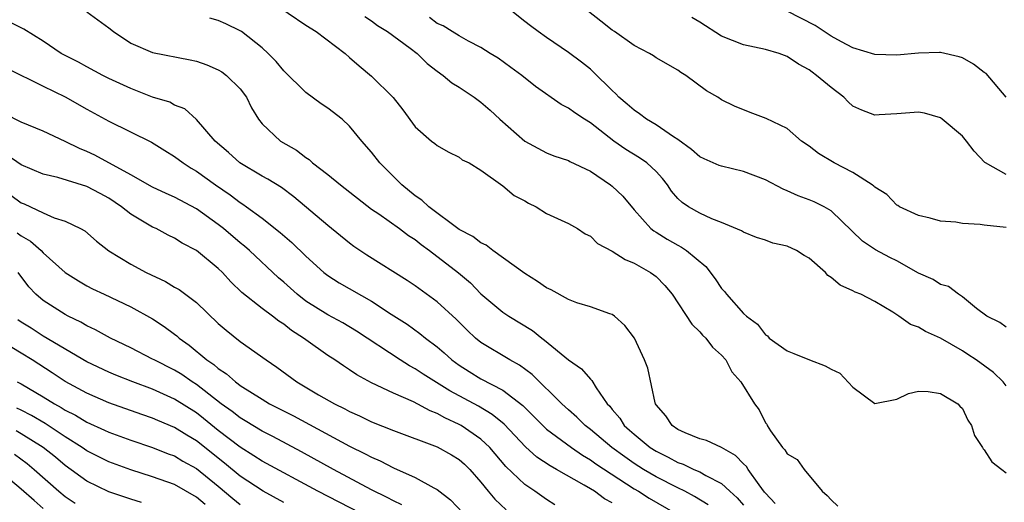
# Model space of a CAD drawing. Units: inches. Extents: x 2553000 to 2556000, y 1518000 to 1521000.
# Drawn here: x 2553951 to 2554041, y 1519320 to 1519364 of the extents above; entities that cross this region are included whole.
import ezdxf

# ---------------------------------------------------------------- set-up
doc = ezdxf.new("R2010")
doc.units = ezdxf.units.IN
doc.header["$MEASUREMENT"] = 0
doc.layers.add('LD25531518_2ft', color=102, linetype='Continuous')

msp = doc.modelspace()

# ---------------------------------------------------------------- linework, layer by layer
at = {"layer": 'LD25531518_2ft'}
for points, elevation in [([(2553973.768, 1519365.768), (2553977, 1519363.583), (2553977.952, 1519363), (2553980.58, 1519361), (2553981, 1519360.641), (2553981.86, 1519359.86), (2553983, 1519358.92), (2553984.975, 1519356.976), (2553985.851, 1519355.852), (2553987, 1519354.286), (2553988.489, 1519353), (2553988.784, 1519352.784), (2553989, 1519352.587), (2553990.018, 1519352.018), (2553991, 1519351.528), (2553991.3, 1519351.3), (2553991.917, 1519351), (2553993, 1519350.343), (2553995, 1519348.916), (2553996.041, 1519348.041), (2553997, 1519347.535), (2553997.335, 1519347.334), (2553998.047, 1519347), (2553999, 1519346.395), (2554001, 1519345.467), (2554001.824, 1519345), (2554002.525, 1519344.525), (2554003, 1519344.32), (2554003.656, 1519343.655), (2554005, 1519342.941), (2554006.176, 1519342.176), (2554007, 1519341.857), (2554008.512, 1519341), (2554008.794, 1519340.793), (2554009, 1519340.617), (2554009.809, 1519339.809), (2554010.486, 1519339), (2554012.278, 1519336.278), (2554013, 1519335.577), (2554013.255, 1519335.255), (2554013.543, 1519335), (2554014.163, 1519334.163), (2554015, 1519333.434), (2554015.382, 1519333), (2554015.921, 1519331.92), (2554016.749, 1519331), (2554018.016, 1519329), (2554018.443, 1519328.442), (2554019, 1519327.272), (2554019.124, 1519327.124), (2554019.172, 1519327), (2554019.473, 1519326.527), (2554020.573, 1519325), (2554020.786, 1519324.787), (2554021, 1519324.421), (2554021.893, 1519323.893), (2554022.528, 1519323), (2554024.179, 1519321), (2554024.629, 1519320.629), (2554025, 1519320.226), (2554025.63, 1519319.629)], 8972), ([(2554041, 1519335.986), (2554040.436, 1519336.436), (2554039.222, 1519337), (2554038.297, 1519337.703), (2554037, 1519338.782), (2554036.643, 1519339), (2554035.718, 1519339.718), (2554035, 1519339.899), (2554034.338, 1519340.338), (2554033, 1519340.938), (2554031, 1519342.043), (2554030.36, 1519342.36), (2554029.07, 1519343.07), (2554027.868, 1519343.869), (2554025, 1519346.626), (2554024.366, 1519347), (2554023.441, 1519347.44), (2554023, 1519347.625), (2554022.004, 1519348.004), (2554021, 1519348.457), (2554020.611, 1519348.61), (2554019, 1519349.447), (2554017, 1519350.219), (2554015, 1519350.71), (2554014.782, 1519350.782), (2554013.387, 1519351.387), (2554013, 1519351.572), (2554012.242, 1519352.242), (2554011, 1519353.145), (2554010.612, 1519353.388), (2554009, 1519354.493), (2554008.146, 1519355), (2554007.499, 1519355.499), (2554007, 1519355.809), (2554006.371, 1519356.372), (2554005.618, 1519357), (2554005.322, 1519357.322), (2554005, 1519357.616), (2554003.301, 1519359.301), (2554003, 1519359.562), (2554002.201, 1519360.201), (2554001, 1519361.089), (2553999, 1519362.453), (2553998.232, 1519363), (2553997.538, 1519363.538), (2553997, 1519363.931), (2553995.683, 1519365)], 8966), ([(2553957, 1519364.796), (2553959, 1519363.338), (2553959.428, 1519363), (2553961, 1519361.958), (2553963, 1519361.094), (2553966.418, 1519360.418), (2553967, 1519360.29), (2553967.964, 1519359.964), (2553969, 1519359.501), (2553969.327, 1519359.327), (2553969.756, 1519359), (2553971, 1519357.774), (2553971.586, 1519357), (2553972.047, 1519356.047), (2553972.661, 1519355), (2553973, 1519354.56), (2553974.692, 1519353), (2553976.154, 1519352.154), (2553977, 1519351.506), (2553977.308, 1519351.307), (2553977.624, 1519351), (2553979, 1519349.937), (2553980.162, 1519349), (2553983, 1519346.789), (2553983.657, 1519346.343), (2553985.559, 1519345), (2553986.386, 1519344.386), (2553987, 1519343.998), (2553987.548, 1519343.547), (2553988.308, 1519343), (2553990.958, 1519340.958), (2553992.038, 1519340.038), (2553993, 1519339.045), (2553995, 1519337.379), (2553995.562, 1519337), (2553997.706, 1519335.706), (2553998.562, 1519335), (2553998.821, 1519334.821), (2554001, 1519332.999), (2554002.199, 1519332.199), (2554003, 1519331.251), (2554003.137, 1519331.137), (2554003.531, 1519330.469), (2554004.551, 1519329), (2554004.777, 1519328.777), (2554005, 1519328.477), (2554005.686, 1519327.686), (2554006.103, 1519327), (2554006.593, 1519326.593), (2554007, 1519326.215), (2554008.466, 1519325), (2554009, 1519324.661), (2554010.119, 1519324.119), (2554011, 1519323.631), (2554011.479, 1519323.48), (2554012.472, 1519323), (2554013, 1519322.773), (2554013.564, 1519322.436), (2554015, 1519321.705), (2554015.748, 1519321), (2554016.414, 1519320.414), (2554017, 1519319.733)], 8976), ([(2554019.9, 1519319.9), (2554019, 1519320.82), (2554018.929, 1519320.929), (2554018.42, 1519321.58), (2554017.408, 1519323), (2554017.256, 1519323.256), (2554017, 1519323.505), (2554016.279, 1519324.279), (2554014.993, 1519324.993), (2554013.629, 1519325.629), (2554013, 1519325.8), (2554011.653, 1519326.347), (2554011, 1519326.652), (2554010.464, 1519327), (2554009.899, 1519327.899), (2554009, 1519328.916), (2554008.946, 1519329), (2554008.917, 1519329.083), (2554008.239, 1519332.239), (2554007.964, 1519333), (2554007.034, 1519335), (2554006.164, 1519336.164), (2554005.212, 1519337), (2554005, 1519337.154), (2554004.78, 1519337.22), (2554003, 1519337.856), (2554001.776, 1519338.224), (2554001, 1519338.52), (2553999.405, 1519339.405), (2553999, 1519339.577), (2553998.168, 1519340.168), (2553997, 1519340.901), (2553994.081, 1519343), (2553993.488, 1519343.488), (2553993, 1519343.707), (2553992.273, 1519344.273), (2553991, 1519344.925), (2553988.246, 1519347), (2553987.614, 1519347.614), (2553987, 1519348.008), (2553985.778, 1519349), (2553983.768, 1519351), (2553983, 1519351.999), (2553982.119, 1519353), (2553981, 1519354.368), (2553980.308, 1519355), (2553979, 1519355.999), (2553978.401, 1519356.401), (2553977, 1519357.446), (2553975, 1519359.402), (2553974.284, 1519360.284), (2553973.569, 1519361), (2553973, 1519361.526), (2553971.116, 1519363), (2553971, 1519363.079), (2553969.701, 1519363.702), (2553969, 1519364.015), (2553968.217, 1519364.217)], 8974), ([(2553982.386, 1519364.386), (2553983, 1519363.992), (2553983.564, 1519363.564), (2553984.449, 1519363), (2553986.523, 1519361.477), (2553987.163, 1519361), (2553988.095, 1519360.095), (2553989, 1519359.386), (2553989.562, 1519359), (2553990.334, 1519358.334), (2553991, 1519357.92), (2553992.39, 1519357), (2553992.735, 1519356.735), (2553993, 1519356.558), (2553993.831, 1519355.831), (2553994.714, 1519355), (2553997, 1519352.98), (2553999, 1519351.915), (2553999.66, 1519351.66), (2554001, 1519351.226), (2554001.138, 1519351.138), (2554003, 1519350.237), (2554004.842, 1519349), (2554005, 1519348.878), (2554005.957, 1519347.957), (2554007, 1519346.715), (2554008.535, 1519345), (2554008.79, 1519344.79), (2554009, 1519344.674), (2554010.027, 1519344.027), (2554011, 1519343.474), (2554011.317, 1519343.317), (2554011.779, 1519343), (2554013.541, 1519341.541), (2554014.407, 1519340.407), (2554015, 1519339.533), (2554015.264, 1519339.264), (2554015.454, 1519339), (2554017, 1519337.237), (2554017.27, 1519337), (2554018.271, 1519336.271), (2554019, 1519335.307), (2554019.197, 1519335.197), (2554019.35, 1519335), (2554021, 1519333.842), (2554021.603, 1519333.603), (2554023.016, 1519333), (2554024.455, 1519332.455), (2554025, 1519332.155), (2554025.808, 1519331.808), (2554027, 1519330.519), (2554029, 1519329.033), (2554031, 1519329.409), (2554032.074, 1519329.925), (2554033, 1519330.144), (2554033.885, 1519330.115), (2554035, 1519329.925), (2554036.57, 1519329), (2554036.771, 1519328.771), (2554037, 1519328.552), (2554037.507, 1519327.506), (2554037.829, 1519327), (2554038.109, 1519326.109), (2554038.849, 1519325), (2554038.886, 1519324.886), (2554039, 1519324.788), (2554039.681, 1519323.681), (2554040.602, 1519323), (2554041, 1519322.676)], 8970), ([(2554041, 1519330.645), (2554040.722, 1519331), (2554039.857, 1519331.856), (2554038.26, 1519333), (2554037.508, 1519333.507), (2554037, 1519333.836), (2554035, 1519335.001), (2554033.615, 1519335.615), (2554033, 1519335.986), (2554032.254, 1519336.254), (2554031.204, 1519337), (2554030.636, 1519337.364), (2554029, 1519338.354), (2554027.711, 1519339), (2554027.199, 1519339.199), (2554027, 1519339.31), (2554025.823, 1519339.823), (2554025, 1519340.524), (2554024.711, 1519340.711), (2554024.484, 1519341), (2554023, 1519342.303), (2554022.548, 1519342.548), (2554021.838, 1519343), (2554021, 1519343.409), (2554019.681, 1519343.681), (2554019, 1519343.938), (2554018.192, 1519344.192), (2554017, 1519344.664), (2554016.809, 1519344.809), (2554015, 1519345.573), (2554014.11, 1519345.89), (2554013, 1519346.403), (2554011.976, 1519347), (2554011.397, 1519347.397), (2554011, 1519347.758), (2554010.428, 1519348.428), (2554010.036, 1519349), (2554009.58, 1519349.58), (2554009, 1519350.21), (2554008.155, 1519351), (2554007.482, 1519351.482), (2554006.239, 1519352.238), (2554005.159, 1519353), (2554003, 1519354.66), (2554002.452, 1519355), (2554001.586, 1519355.586), (2554001, 1519356.02), (2554000.338, 1519356.338), (2553997.984, 1519357.984), (2553996.724, 1519359), (2553995.734, 1519359.734), (2553994.562, 1519360.562), (2553993.845, 1519361), (2553993, 1519361.559), (2553991.863, 1519362.137), (2553991, 1519362.621), (2553990.36, 1519363), (2553989.537, 1519363.537), (2553989, 1519363.754), (2553988.294, 1519364.294)], 8968), ([(2554041, 1519345.108), (2554039, 1519345.325), (2554038.614, 1519345.386), (2554037, 1519345.46), (2554036.399, 1519345.601), (2554035, 1519345.679), (2554034.057, 1519345.943), (2554033, 1519346.186), (2554031.263, 1519347), (2554031.107, 1519347.106), (2554031, 1519347.143), (2554030.105, 1519348.105), (2554029, 1519348.773), (2554028.892, 1519348.892), (2554028.75, 1519349), (2554027, 1519350.124), (2554025.276, 1519351), (2554023.856, 1519351.856), (2554023, 1519352.522), (2554022.304, 1519353), (2554021, 1519354.153), (2554019.076, 1519355.076), (2554017.603, 1519355.603), (2554016.174, 1519356.174), (2554015, 1519356.773), (2554014.638, 1519357), (2554013.602, 1519357.602), (2554011.715, 1519359), (2554011.263, 1519359.263), (2554011, 1519359.475), (2554009, 1519360.611), (2554008.781, 1519360.781), (2554008.4, 1519361), (2554007, 1519361.734), (2554005.204, 1519363), (2554005, 1519363.127), (2554003.959, 1519363.959), (2554002.827, 1519364.827)], 8964), ([(2554041, 1519349.943), (2554039.098, 1519351), (2554039.04, 1519351.04), (2554038.068, 1519352.068), (2554037.375, 1519353), (2554037, 1519353.434), (2554035.164, 1519355), (2554035, 1519355.113), (2554033.535, 1519355.535), (2554033, 1519355.631), (2554031, 1519355.486), (2554029.385, 1519355.385), (2554029, 1519355.373), (2554027.818, 1519355.818), (2554027, 1519356.197), (2554026.576, 1519356.577), (2554026.177, 1519357), (2554025, 1519357.891), (2554023.681, 1519359), (2554023.283, 1519359.283), (2554023, 1519359.511), (2554022.025, 1519360.025), (2554021, 1519360.738), (2554020.253, 1519361), (2554019, 1519361.36), (2554017, 1519361.785), (2554015, 1519362.591), (2554013, 1519363.853), (2554012.285, 1519364.285)], 8962), ([(2554041.001, 1519357), (2554039.163, 1519359.163), (2554039, 1519359.268), (2554038.02, 1519360.02), (2554037, 1519360.594), (2554036.693, 1519360.693), (2554035, 1519361.092), (2554034.898, 1519361.101), (2554033, 1519361.03), (2554031, 1519360.844), (2554029, 1519360.899), (2554027, 1519361.505), (2554025.947, 1519362.053), (2554025, 1519362.588), (2554023.559, 1519363.559), (2554021, 1519364.879)], 8960), ([(2554013.77, 1519319.77), (2554012.531, 1519320.531), (2554011.646, 1519321), (2554011, 1519321.312), (2554009, 1519322.328), (2554007.868, 1519323), (2554007, 1519323.55), (2554006.14, 1519324.14), (2554004.957, 1519325), (2554003, 1519326.637), (2554002.515, 1519327), (2554001.776, 1519327.776), (2554001, 1519328.449), (2554000.398, 1519329), (2553997.674, 1519331.674), (2553996.536, 1519332.535), (2553995.638, 1519333), (2553993, 1519334.586), (2553992.494, 1519335), (2553991.729, 1519335.729), (2553990.725, 1519336.725), (2553989, 1519338.316), (2553987, 1519339.762), (2553986.261, 1519340.261), (2553982.574, 1519342.574), (2553981.378, 1519343.378), (2553981, 1519343.664), (2553979, 1519345.277), (2553975.91, 1519347.91), (2553974.763, 1519348.763), (2553973.53, 1519349.53), (2553973, 1519349.802), (2553970.98, 1519351), (2553969.941, 1519351.941), (2553968.725, 1519353), (2553967, 1519354.971), (2553965.932, 1519355.932), (2553965, 1519356.289), (2553964.558, 1519356.558), (2553963, 1519357.023), (2553961, 1519357.8), (2553959, 1519358.73), (2553958.451, 1519359), (2553957, 1519359.77), (2553956.214, 1519360.214), (2553955, 1519360.807), (2553954.654, 1519361), (2553953, 1519362.117), (2553951.226, 1519363.226), (2553949.88, 1519363.88)], 8978), ([(2553949.665, 1519359.665), (2553953, 1519358.008), (2553955, 1519357.054), (2553957, 1519355.91), (2553959, 1519354.81), (2553962.897, 1519352.897), (2553964.124, 1519352.124), (2553965, 1519351.595), (2553965.796, 1519351), (2553966.523, 1519350.523), (2553967, 1519350.253), (2553968.739, 1519349), (2553970.081, 1519348.082), (2553971, 1519347.385), (2553971.242, 1519347.242), (2553971.586, 1519347), (2553973, 1519345.962), (2553974.644, 1519344.644), (2553975.72, 1519343.72), (2553977, 1519342.479), (2553978.641, 1519341), (2553979, 1519340.718), (2553980.052, 1519340.052), (2553983, 1519338.388), (2553984.81, 1519337.189), (2553986.258, 1519336.258), (2553987.428, 1519335.428), (2553987.94, 1519335), (2553989, 1519334.207), (2553989.645, 1519333.646), (2553990.346, 1519333), (2553991, 1519332.53), (2553991.937, 1519331.937), (2553993, 1519331.29), (2553995, 1519330.229), (2553996.827, 1519328.827), (2553997.844, 1519327.844), (2553998.832, 1519326.833), (2553999, 1519326.693), (2554001.269, 1519325), (2554002.29, 1519324.291), (2554003, 1519323.886), (2554003.507, 1519323.507), (2554007, 1519321.237), (2554007.407, 1519321), (2554008.377, 1519320.377), (2554010.749, 1519319)], 8980), ([(2554005, 1519319.94), (2554004.303, 1519320.303), (2554003.369, 1519321), (2554003, 1519321.23), (2554002.429, 1519321.572), (2553999.904, 1519323), (2553999.317, 1519323.317), (2553998.121, 1519324.121), (2553997.065, 1519325.065), (2553995.128, 1519327.128), (2553994.026, 1519328.026), (2553992.773, 1519328.773), (2553990.167, 1519330.167), (2553987.712, 1519331.712), (2553987, 1519332.198), (2553986.468, 1519332.468), (2553985.619, 1519333), (2553981.643, 1519335.643), (2553980.382, 1519336.382), (2553979, 1519337.12), (2553977, 1519338.386), (2553976.198, 1519339), (2553975, 1519340.101), (2553974.516, 1519340.516), (2553971.849, 1519343), (2553971.397, 1519343.397), (2553971, 1519343.708), (2553969.48, 1519345), (2553969, 1519345.376), (2553967, 1519346.823), (2553965, 1519347.889), (2553964.224, 1519348.224), (2553963, 1519348.791), (2553961, 1519349.929), (2553957.705, 1519351.705), (2553957, 1519352.035), (2553956.312, 1519352.312), (2553955, 1519352.964), (2553953, 1519353.905), (2553951, 1519354.738), (2553949.493, 1519355.493)], 8982), ([(2553999.769, 1519319.769), (2553999, 1519320.257), (2553997.935, 1519321), (2553997, 1519321.616), (2553995.273, 1519323.273), (2553993.811, 1519325), (2553993, 1519325.766), (2553991.2, 1519327), (2553991, 1519327.114), (2553989.707, 1519327.707), (2553989, 1519328.119), (2553988.361, 1519328.361), (2553986.824, 1519329.176), (2553985, 1519329.963), (2553983, 1519330.912), (2553981.652, 1519331.652), (2553981, 1519332.112), (2553980.454, 1519332.454), (2553979.649, 1519333), (2553979, 1519333.414), (2553977, 1519334.839), (2553976.795, 1519335), (2553975.701, 1519335.701), (2553975, 1519336.26), (2553974.541, 1519336.542), (2553973.945, 1519337), (2553973, 1519337.693), (2553971.16, 1519339.16), (2553970.151, 1519340.15), (2553969.382, 1519341), (2553969, 1519341.37), (2553967, 1519343.003), (2553965.685, 1519343.685), (2553965, 1519344.126), (2553964.413, 1519344.413), (2553963.322, 1519345), (2553963, 1519345.145), (2553961, 1519346.317), (2553960.157, 1519347), (2553959, 1519347.77), (2553958.195, 1519348.195), (2553957, 1519348.86), (2553954.333, 1519349.667), (2553953, 1519349.984), (2553951, 1519350.815), (2553949.703, 1519351.703)], 8984), ([(2553950.042, 1519348.042), (2553951, 1519347.365), (2553951.264, 1519347.264), (2553953, 1519346.449), (2553954.004, 1519345.996), (2553955, 1519345.683), (2553956.41, 1519345), (2553956.792, 1519344.792), (2553957.867, 1519343.867), (2553958.985, 1519342.985), (2553961, 1519341.768), (2553962.404, 1519341), (2553964.163, 1519340.163), (2553965, 1519339.667), (2553965.433, 1519339.433), (2553967, 1519338.249), (2553969, 1519336.341), (2553969.714, 1519335.714), (2553971, 1519334.701), (2553973.375, 1519333), (2553974.349, 1519332.349), (2553976.175, 1519331), (2553978.171, 1519329.829), (2553979.617, 1519329), (2553980.549, 1519328.549), (2553981, 1519328.295), (2553981.898, 1519327.898), (2553983, 1519327.359), (2553985, 1519326.569), (2553989, 1519325.077), (2553990.325, 1519324.325), (2553991, 1519323.919), (2553991.488, 1519323.488), (2553991.993, 1519323), (2553993, 1519321.832), (2553993.662, 1519321), (2553994.272, 1519320.272), (2553995.304, 1519319.304)], 8986), ([(2553950.616, 1519344.616), (2553951, 1519344.327), (2553951.848, 1519343.848), (2553952.807, 1519343), (2553953, 1519342.799), (2553955, 1519340.986), (2553956.217, 1519340.217), (2553957, 1519339.776), (2553957.512, 1519339.512), (2553958.571, 1519339), (2553961, 1519337.847), (2553963, 1519336.75), (2553964.066, 1519336.066), (2553965, 1519335.36), (2553965.201, 1519335.201), (2553965.415, 1519335), (2553966.352, 1519334.352), (2553967.962, 1519333), (2553968.588, 1519332.588), (2553969, 1519332.219), (2553969.742, 1519331.742), (2553970.566, 1519331), (2553970.827, 1519330.827), (2553971, 1519330.68), (2553973, 1519329.408), (2553973.69, 1519329), (2553975.884, 1519327.884), (2553981, 1519325.128), (2553982.43, 1519324.43), (2553983, 1519324.106), (2553983.785, 1519323.785), (2553985, 1519323.14), (2553987, 1519322.263), (2553988.695, 1519321.305), (2553989, 1519321.157), (2553990.227, 1519320.227), (2553991.376, 1519319)], 8988), ([(2553985.771, 1519319.772), (2553985, 1519320.121), (2553984.433, 1519320.433), (2553983, 1519321.125), (2553979.53, 1519323), (2553976.613, 1519324.613), (2553973.997, 1519325.997), (2553973, 1519326.497), (2553971.45, 1519327.45), (2553971, 1519327.706), (2553970.28, 1519328.28), (2553969.259, 1519329), (2553967, 1519330.752), (2553966.606, 1519331), (2553965.661, 1519331.661), (2553965, 1519332.06), (2553963.132, 1519333), (2553963, 1519333.081), (2553961, 1519334.105), (2553959.137, 1519335), (2553957.767, 1519335.767), (2553957, 1519336.123), (2553956.453, 1519336.453), (2553955.295, 1519337), (2553955, 1519337.156), (2553953, 1519338.43), (2553952.336, 1519339), (2553951.689, 1519339.689), (2553950.702, 1519341)], 8990), ([(2553981.989, 1519319), (2553978.091, 1519321), (2553973, 1519323.75), (2553972.256, 1519324.256), (2553971, 1519325.025), (2553969, 1519326.571), (2553967.654, 1519327.654), (2553967, 1519328.156), (2553965, 1519329.424), (2553963, 1519330.325), (2553961.201, 1519331), (2553959.623, 1519331.623), (2553959, 1519331.887), (2553957, 1519332.822), (2553953, 1519335.183), (2553951.893, 1519335.893), (2553951, 1519336.443), (2553950.666, 1519336.666)], 8992), ([(2553975, 1519319.991), (2553973.105, 1519321), (2553971, 1519322.398), (2553969.58, 1519323.58), (2553967, 1519325.613), (2553966.123, 1519326.123), (2553965, 1519326.827), (2553963.464, 1519327.464), (2553963, 1519327.673), (2553962.01, 1519328.01), (2553959, 1519329.099), (2553957, 1519329.959), (2553955, 1519331.033), (2553953.83, 1519331.83), (2553951.998, 1519333), (2553951, 1519333.616), (2553950.127, 1519334.127)], 8994), ([(2553950.625, 1519331), (2553951, 1519330.815), (2553953, 1519329.645), (2553954.017, 1519329), (2553954.648, 1519328.648), (2553955, 1519328.416), (2553955.948, 1519327.948), (2553957, 1519327.326), (2553958.602, 1519326.602), (2553959, 1519326.403), (2553961, 1519325.665), (2553963, 1519325.001), (2553964.433, 1519324.433), (2553965, 1519324.227), (2553965.768, 1519323.768), (2553967, 1519323.079), (2553969, 1519321.465), (2553970.337, 1519320.337), (2553971, 1519319.809)], 8996), ([(2553967.787, 1519319.787), (2553967, 1519320.458), (2553965, 1519321.608), (2553963, 1519322.338), (2553961, 1519322.965), (2553959, 1519323.683), (2553957, 1519324.687), (2553956.555, 1519325), (2553955, 1519325.973), (2553953.185, 1519327.185), (2553951.933, 1519327.933), (2553951, 1519328.402), (2553950.59, 1519328.59)], 8998), ([(2553961.975, 1519319.975), (2553961, 1519320.28), (2553960.472, 1519320.472), (2553959, 1519320.966), (2553957, 1519321.916), (2553955, 1519323.35), (2553954.108, 1519324.108), (2553952.985, 1519325), (2553951, 1519326.256), (2553950.517, 1519326.517)], 9000), ([(2553950.38, 1519324.38), (2553951.529, 1519323.529), (2553952.182, 1519323), (2553954.436, 1519321), (2553955, 1519320.538), (2553955.921, 1519319.921)], 9002), ([(2553953, 1519319.429), (2553952.176, 1519320.176), (2553951, 1519321.188), (2553949, 1519322.84)], 9004)]:
    msp.add_lwpolyline(points, dxfattribs=dict(at, elevation=elevation))

doc.saveas('drawing.dxf')
